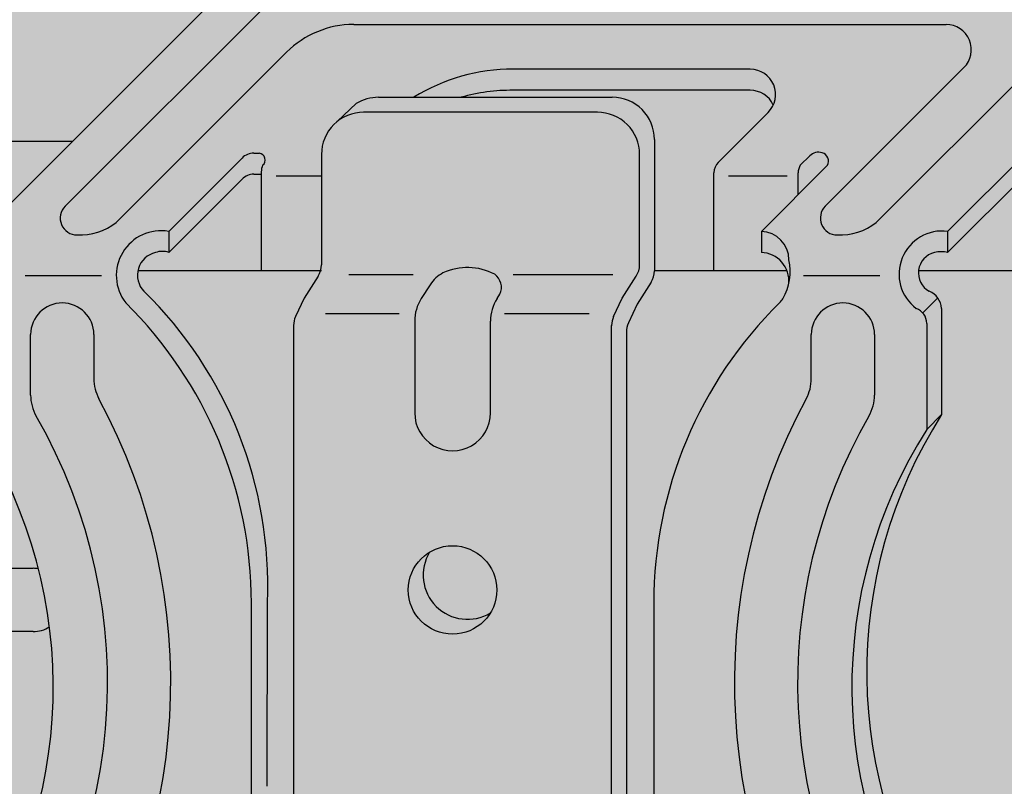
# Model space of a CAD drawing. Units: millimetres. Extents: x 1269 to 2352, y 0 to 1485.
# Drawn here: x 1495 to 1516, y 695 to 712 of the extents above; entities that cross this region are included whole.
import ezdxf

# ---------------------------------------------------------------- set-up
doc = ezdxf.new("R2010")
doc.units = ezdxf.units.MM
doc.header["$LTSCALE"] = 15
for name, color, linetype in [('GRAU10', 254, 'CONTINUOUS'), ('GRAU20', 253, 'CONTINUOUS'), ('GRAU35', 251, 'CONTINUOUS'), ('UK1', 1, 'CONTINUOUS'), ('UK2', 2, 'CONTINUOUS'), ('UK4', 4, 'CONTINUOUS')]:
    doc.layers.add(name, color=color, linetype=linetype)

msp = doc.modelspace()

# ---------------------------------------------------------------- hatches: boundary and pattern name
at = {"layer": 'GRAU10'}
h = msp.add_hatch(color=256, dxfattribs=at)
edge = h.paths.add_edge_path()
edge.add_ellipse((1804.519341241072, 699.2584772221221), major_axis=(-0.491010226515838, -0.4910102265158382), ratio=1, start_angle=225.0000000000055, end_angle=405.00000000000557, ccw=False)
edge.add_line((1804.519341241072, 699.9528705437247), (1817.862116006747, 699.9528705437247))
edge.add_line((1817.862116006747, 699.9528705437247), (1817.862116006747, 706.5171772258303))
edge.add_line((1817.862116006747, 706.5171772258303), (1551.365132311644, 706.5171772258303))
edge.add_line((1551.365132311644, 706.5171772258303), (1551.365132311644, 699.9528705437247))
edge.add_line((1551.365132311644, 699.9528705437247), (1568.425611896199, 699.9528705437247))
edge.add_ellipse((1568.425611896199, 699.2584772221221), major_axis=(-0.491010226515838, -0.4910102265158382), ratio=1, start_angle=45.00000000000631, end_angle=225.0000000000063, ccw=False)
edge.add_line((1568.425611896199, 698.5640839005196), (1551.365132311644, 698.5640839005196))
edge.add_line((1551.365132311644, 698.5640839005196), (1551.365132311644, 694.3429260333045))
edge.add_line((1551.365132311644, 694.3429260333044), (1550.747977951252, 693.7257716729132))
edge.add_line((1550.747977951252, 693.7257716729133), (1535.475593603209, 693.7257716729138))
edge.add_line((1535.475593603209, 693.7257716729137), (1535.475593603209, 706.5171772258303))
edge.add_line((1535.475593603209, 706.5171772258303), (1408.140037010814, 706.5171772258303))
edge.add_line((1408.140037010814, 706.5171772258303), (1408.028265133411, 706.5016783580652))
edge.add_line((1408.028265133411, 706.5016783580652), (1407.792445786644, 706.3932052638298))
edge.add_line((1407.792445786644, 706.3932052638298), (1407.588454207355, 706.217760673173))
edge.add_line((1407.588454207355, 706.217760673173), (1407.412646217321, 706.0047299394082))
edge.add_line((1407.412646217321, 706.0047299394082), (1407.211494245406, 705.6907667642438))
edge.add_line((1407.211494245406, 705.6907667642438), (1407.058098506977, 705.3610186311071))
edge.add_line((1407.058098506977, 705.3610186311071), (1406.953559847542, 705.0152415763378))
edge.add_line((1406.953559847543, 705.0152415763379), (1406.90555378825, 704.7231417350725))
edge.add_line((1406.90555378825, 704.7231417350725), (1406.90555378825, 693.0506336970789))
edge.add_ellipse((1406.925298915794, 693.0511410030379), major_axis=(-0.0139665210605793, 0.0139665210605793), ratio=0.9999999999969965, start_angle=46.47176041741405, end_angle=134.8286083991643)
edge.add_line((1406.925239831848, 693.0313894479051), (1967.045884579047, 693.0313894479046))
edge.add_arc((1967.057183174531, 693.0475903479161), 0.01975164350378792, 178.5282396114422, 235.107872238114, ccw=False)
edge.add_line((1967.037438046986, 693.0480976538652), (1967.037431531027, 704.8564106531919))
edge.add_line((1967.037431531027, 704.8564106531918), (1967.241690449274, 705.5320271910697))
edge.add_line((1967.241690449275, 705.5320271910697), (1967.632756091536, 706.1424125110518))
edge.add_line((1967.632756091536, 706.1424125110518), (1968.068499625964, 706.5171772258303))
edge.add_line((1968.068499625964, 706.5171772258303), (1833.751654715182, 706.5171772258303))
edge.add_line((1833.751654715182, 706.5171772258303), (1833.751654715182, 694.3429260333036))
edge.add_line((1833.751654715182, 694.3429260333036), (1833.13450035479, 693.7257716729129))
edge.add_line((1833.13450035479, 693.7257716729129), (1817.862116006747, 693.7257716729133))
edge.add_line((1817.862116006747, 693.7257716729133), (1817.862116006747, 698.5640839005196))
edge.add_line((1817.862116006747, 698.5640839005196), (1804.519341241072, 698.5640839005196))
edge = h.paths.add_edge_path(flags=16)
edge.add_line((1892.475828644064, 699.9528705437247), (1920.251561508167, 699.9528705437247))
edge.add_ellipse((1920.251561508167, 699.2584772221221), major_axis=(-0.491010226515838, -0.4910102265158382), ratio=1, start_angle=45.00000000000631, end_angle=225.0000000000063, ccw=False)
edge.add_line((1920.251561508167, 698.5640839005196), (1892.475828644064, 698.5640839005196))
edge.add_ellipse((1892.475828644064, 699.2584772221221), major_axis=(-0.491010226515838, -0.4910102265158382), ratio=1, start_angle=225.0000000000052, end_angle=405.00000000000625, ccw=False)
edge = h.paths.add_edge_path(flags=16)
edge.add_line((1744.338586702183, 698.5640839005196), (1716.56285383808, 698.5640839005196))
edge.add_ellipse((1716.56285383808, 699.2584772221221), major_axis=(-0.491010226515838, -0.4910102265158382), ratio=1, start_angle=225.0000000000055, end_angle=405.00000000000557, ccw=False)
edge.add_line((1716.56285383808, 699.9528705437247), (1744.338586702183, 699.9528705437247))
edge.add_ellipse((1744.338586702183, 699.2584772221221), major_axis=(-0.491010226515838, -0.4910102265158382), ratio=1, start_angle=45.00000000000563, end_angle=225.0000000000055, ccw=False)
edge = h.paths.add_edge_path(flags=16)
edge.add_line((1656.382099299191, 698.5640839005196), (1628.606366435088, 698.5640839005196))
edge.add_ellipse((1628.606366435088, 699.2584772221221), major_axis=(-0.491010226515838, -0.4910102265158382), ratio=1, start_angle=225.0000000000063, end_angle=405.00000000000625, ccw=False)
edge.add_line((1628.606366435088, 699.9528705437247), (1656.382099299191, 699.9528705437247))
edge.add_ellipse((1656.382099299191, 699.2584772221221), major_axis=(-0.491010226515838, -0.4910102265158382), ratio=1, start_angle=45.00000000000591, end_angle=225.0000000000059, ccw=False)
edge = h.paths.add_edge_path(flags=16)
edge.add_line((1480.469124493207, 698.5640839005196), (1452.693391629104, 698.5640839005196))
edge.add_ellipse((1452.693391629104, 699.2584772221221), major_axis=(-0.491010226515838, -0.4910102265158382), ratio=1, start_angle=225.0000000000057, end_angle=405.0000000000056, ccw=False)
edge.add_line((1452.693391629104, 699.9528705437247), (1480.469124493207, 699.9528705437247))
edge.add_ellipse((1480.469124493207, 699.2584772221221), major_axis=(-0.491010226515838, -0.4910102265158382), ratio=1, start_angle=45.000000000005684, end_angle=225.0000000000057, ccw=False)
edge = h.paths.add_edge_path(flags=0)
edge.add_line((1920.251561508167, 699.9528705437247), (1892.475828644064, 699.9528705437247))
edge.add_ellipse((1892.475828644064, 699.2584772221221), major_axis=(-0.491010226515838, 0.4910102265158382), ratio=0.9999999999999564, start_angle=314.9999999999987, end_angle=494.9999999999987)
edge.add_line((1892.475828644064, 698.5640839005196), (1920.251561508167, 698.5640839005196))
edge.add_ellipse((1920.251561508167, 699.2584772221221), major_axis=(-0.491010226515838, 0.4910102265158382), ratio=0.9999999999999564, start_angle=134.9999999999987, end_angle=314.9999999999987)
edge = h.paths.add_edge_path(flags=17)
edge.add_ellipse((1804.519341241072, 699.2584772221221), major_axis=(-0.491010226515838, 0.4910102265158382), ratio=0.9999999999999564, start_angle=314.9999999999987, end_angle=494.9999999999987)
edge.add_line((1804.519341241072, 698.5640839005196), (1817.862116006747, 698.5640839005196))
edge.add_line((1817.862116006747, 698.5640839005196), (1817.862116006747, 699.9528705437247))
edge.add_line((1817.862116006747, 699.9528705437247), (1804.519341241072, 699.9528705437247))
edge = h.paths.add_edge_path(flags=0)
edge.add_line((1744.338586702183, 699.9528705437247), (1716.56285383808, 699.9528705437247))
edge.add_ellipse((1716.56285383808, 699.2584772221221), major_axis=(-0.491010226515838, 0.4910102265158382), ratio=0.9999999999999564, start_angle=314.9999999999987, end_angle=494.9999999999987)
edge.add_line((1716.56285383808, 698.5640839005196), (1744.338586702183, 698.5640839005196))
edge.add_ellipse((1744.338586702183, 699.2584772221221), major_axis=(-0.491010226515838, 0.4910102265158382), ratio=0.9999999999999564, start_angle=134.9999999999987, end_angle=314.9999999999987)
edge = h.paths.add_edge_path(flags=0)
edge.add_line((1656.382099299191, 699.9528705437247), (1628.606366435088, 699.9528705437247))
edge.add_ellipse((1628.606366435088, 699.2584772221221), major_axis=(-0.491010226515838, 0.4910102265158382), ratio=0.9999999999999564, start_angle=314.9999999999987, end_angle=494.9999999999987)
edge.add_line((1628.606366435088, 698.5640839005196), (1656.382099299191, 698.5640839005196))
edge.add_ellipse((1656.382099299191, 699.2584772221221), major_axis=(-0.491010226515838, 0.4910102265158382), ratio=0.9999999999999564, start_angle=134.9999999999987, end_angle=314.9999999999987)
edge = h.paths.add_edge_path(flags=17)
edge.add_line((1568.425611896199, 699.9528705437247), (1551.365132311644, 699.9528705437247))
edge.add_line((1551.365132311644, 699.9528705437247), (1551.365132311644, 698.5640839005196))
edge.add_line((1551.365132311644, 698.5640839005196), (1568.425611896199, 698.5640839005196))
edge.add_ellipse((1568.425611896199, 699.2584772221221), major_axis=(-0.491010226515838, 0.4910102265158382), ratio=0.9999999999999564, start_angle=134.9999999999987, end_angle=314.9999999999987)
edge = h.paths.add_edge_path(flags=0)
edge.add_line((1480.469124493207, 699.9528705437247), (1452.693391629104, 699.9528705437247))
edge.add_ellipse((1452.693391629104, 699.2584772221221), major_axis=(-0.491010226515838, 0.4910102265158382), ratio=0.9999999999999564, start_angle=314.9999999999987, end_angle=494.9999999999987)
edge.add_line((1452.693391629104, 698.5640839005196), (1480.469124493207, 698.5640839005196))
edge.add_ellipse((1480.469124493207, 699.2584772221221), major_axis=(-0.491010226515838, 0.4910102265158382), ratio=0.9999999999999564, start_angle=134.9999999999987, end_angle=314.9999999999987)
at = {"layer": 'GRAU20'}
h = msp.add_hatch(color=256, dxfattribs=at)
h.paths.add_polyline_path([(1535.475593603209, 718.2824260726231), (1422.767891578803, 718.2824260726227), (1422.767891578803, 709.3581017652639), (1535.475593603209, 709.3581017652648)])
edge = h.paths.add_edge_path(flags=0)
edge.add_line((1466.242531751878, 713.5020095746744), (1494.018264615981, 713.5020095746744))
edge.add_ellipse((1494.018264615981, 712.8076162530718), major_axis=(0.491010226515838, 0.4910102265158382), ratio=0.9999999999999564, start_angle=225.0000000000013, end_angle=405.00000000000125, ccw=False)
edge.add_line((1494.018264615981, 712.1132229314693), (1466.242531751878, 712.1132229314693))
edge.add_ellipse((1466.242531751878, 712.8076162530718), major_axis=(0.491010226515838, 0.4910102265158382), ratio=0.9999999999999564, start_angle=45.00000000000131, end_angle=225.0000000000013, ccw=False)
edge = h.paths.add_edge_path(flags=16)
edge.add_line((1494.018264615981, 713.5020095746744), (1466.242531751878, 713.5020095746744))
edge.add_ellipse((1466.242531751878, 712.8076162530718), major_axis=(-0.491010226515838, 0.4910102265158382), ratio=0.9999999999999564, start_angle=-45.00000000000125, end_angle=134.9999999999987)
edge.add_line((1466.242531751878, 712.1132229314693), (1494.018264615981, 712.1132229314693))
edge.add_ellipse((1494.018264615981, 712.8076162530718), major_axis=(-0.491010226515838, 0.4910102265158382), ratio=0.9999999999999564, start_angle=134.9999999999987, end_angle=314.9999999999987)
h.paths.add_polyline_path([(1535.475593603209, 709.3581017652648), (1422.767891578803, 709.3581017652634), (1419.926966795861, 706.5171772258303), (1535.475593603209, 706.5171772258303)])
at = {"layer": 'GRAU35'}
h = msp.add_hatch(color=256, dxfattribs=at)
edge = h.paths.add_edge_path()
edge.add_line((1491.197716850994, 689.4809302967458), (1493.185473379294, 691.4686866357639))
edge.add_ellipse((1493.490772948783, 691.8166741660955), major_axis=(0.3273401506048296, 0.3273401506048295), ratio=0.9999999999997793, start_angle=183.7385826850175, end_angle=247.7444710523888)
edge.add_ellipse((1484.980342145143, 697.3691939041967), major_axis=(7.458540795482367, 7.458540795482365), ratio=0.9999999999961955, start_angle=280.4669406565119, end_angle=283.2892286354904)
edge.add_ellipse((1493.490772948868, 691.8166741660588), major_axis=(0.327340142227987, 0.3273401422279869), ratio=0.999999997973516, start_angle=316.0116981890675, end_angle=316.1836286433014)
edge.add_ellipse((1493.490772948868, 691.8166741660588), major_axis=(0.3273401422271399, 0.3273401422271399), ratio=0.9999999979732269, start_angle=316.01169818905925, end_angle=316.18362864329316, ccw=False)
edge.add_ellipse((1484.980342145148, 697.3691939041871), major_axis=(-7.458540795445958, 7.458540795445958), ratio=0.999999999999997, start_angle=193.2892286355684, end_angle=257.4217409237862)
edge.add_line((1493.884142139509, 703.0244575810719), (1493.884142139509, 705.358285244825))
edge.add_ellipse((1494.23133880031, 705.3582852448251), major_axis=(0.2455051132579489, 0.245505113257949), ratio=0.9999999999994456, start_angle=58.35800543442258, end_angle=135.0000000000015, ccw=False)
edge.add_ellipse((1493.963028705927, 706.2690670508428), major_axis=(-0.4264294622108922, 0.4264294622108923), ratio=0.9999999999985589, start_angle=153.1738131789435, end_angle=192.254538680147)
edge.add_ellipse((1493.951873826061, 706.2921187167676), major_axis=(0.4419813378082249, 0.4419813378082248), ratio=0.9999999999998169, start_angle=281.0302978607974, end_angle=403.0188682756588)
edge.add_line((1493.973482250762, 706.9168011016029), (1493.973482250762, 707.3797299826713))
edge.add_line((1493.973482250762, 707.3797299826713), (1509.019396159514, 722.4256426017707))
edge.add_ellipse((1508.869720055876, 725.8331602609702), major_axis=(-2.411802182368584, 2.411802182368585), ratio=0.9999999999999245, start_angle=137.5151153406917, end_angle=160.6796263759819)
edge.add_line((1510.34775296419, 722.7592379692236), (1512.823362330843, 722.7592379692236))
edge.add_ellipse((1512.859707332458, 722.3405626898635), major_axis=(-0.2971615290457564, 0.2971615290457564), ratio=0.9999999999999793, start_angle=252.3283075883142, end_angle=319.9613814660888, ccw=False)
edge.add_ellipse((1515.499622744036, 724.033819188674), major_axis=(1.922018578881793, 1.922018578881793), ratio=0.9999999999993795, start_angle=168.5020220736386, end_angle=183.6028789953054)
edge.add_ellipse((1509.496897178089, 716.925576688246), major_axis=(4.657340841850393, 4.657340841850395), ratio=0.9999999999388622, start_angle=364.0231912149845, end_angle=365.3219457917083, ccw=False)
edge.add_ellipse((1513.603503854183, 721.6535509428996), major_axis=(-0.2291381057071271, 0.229138105707127), ratio=0.9999999999995335, start_angle=225.000000000125, end_angle=274.02319121512664, ccw=False)
edge.add_line((1513.92755407093, 721.6535509429003), (1513.92755407093, 720.7427546716124))
edge.add_line((1513.92755407093, 720.7427546716124), (1511.890447801434, 720.7427546716107))
edge.add_line((1511.890447801434, 720.7427546716108), (1511.370496776301, 720.2228036910452))
edge.add_ellipse((1511.332745533245, 720.8073906493232), major_axis=(-0.4142264285031453, 0.4142264285031453), ratio=0.999999999999866, start_angle=138.6948953818018, end_angle=172.4545002284424)
edge.add_line((1511.688991618692, 720.342357537873), (1511.78238608307, 720.4357519942463))
edge.add_line((1511.78238608307, 720.4357519942463), (1513.525669899417, 720.4357519942463))
edge.add_ellipse((1513.560416750095, 720.206910469169), major_axis=(0.1636700755052922, 0.1636700755052922), ratio=0.9999999999997577, start_angle=314.99999999999307, end_angle=413.6337327916112, ccw=False)
edge.add_line((1513.791881190629, 720.206910469169), (1513.791881190629, 718.7848895503637))
edge.add_line((1513.791881190629, 718.7848895503637), (1519.281412798605, 718.7848895503641))
edge.add_ellipse((1519.281412798605, 720.8680695151716), major_axis=(-1.473030679547311, 1.473030679547311), ratio=0.9999999999998999, start_angle=135.0000000000029, end_angle=179.9999975444593)
edge.add_line((1520.754443415022, 719.3950387724942), (1521.104072965699, 719.744668293202))
edge.add_line((1521.104072965699, 719.744668293202), (1515.167014451633, 719.744668293202))
edge.add_ellipse((1515.167014451633, 719.9761327337362), major_axis=(0.1636700755053034, 0.1636700755053034), ratio=0.9999999999996623, start_angle=134.9999999999903, end_angle=225.0000000000097, ccw=False)
edge.add_line((1514.935550011098, 719.9761327337362), (1514.935550011098, 722.6933507264638))
edge.add_ellipse((1515.861407773235, 722.6933507264637), major_axis=(-0.6546803020212594, 0.6546803020212594), ratio=0.9999999999998971, start_angle=-3.288165501711603, end_angle=44.99999999999642, ccw=False)
edge.add_line((1515.245356314205, 723.3845042517643), (1515.473002759468, 723.6221606751145))
edge.add_ellipse((1516.199783868412, 722.9703771462488), major_axis=(0.6903015822155314, 0.6903015822155315), ratio=0.999999999999972, start_angle=44.352280519700116, end_angle=93.11397301092268, ccw=False)
edge.add_line((1516.21081979855, 723.9465486255824), (1521.323688338444, 723.9465486255824))
edge.add_ellipse((1521.323688338444, 723.0206908634457), major_axis=(0.654680302021161, 0.654680302021161), ratio=0.9999999999998231, start_angle=314.99999999999494, end_angle=405.00000000000506, ccw=False)
edge.add_line((1522.249546100581, 723.0206908634457), (1522.249546100581, 721.2153611601905))
edge.add_line((1522.249546100581, 721.2153611601905), (1523.194980037159, 721.21536116019))
edge.add_ellipse((1523.216566191278, 720.8391973574084), major_axis=(0.266425569880997, 0.2664255698809971), ratio=0.9999999999999359, start_angle=324.0622466158675, end_angle=408.28431547550764, ccw=False)
edge.add_line((1523.588645771394, 720.8985434156909), (1523.622456071864, 720.7427546716124))
edge.add_line((1523.622456071864, 720.7427546716124), (1523.197281472587, 720.7427546716107))
edge.add_ellipse((1523.430979826852, 719.8469326889796), major_axis=(-0.6546418659661801, 0.6546418659661803), ratio=0.999999999999983, start_angle=-30.37878688226527, end_angle=5.505139073419814)
edge.add_line((1522.716554343616, 720.4357519942463), (1523.756628885825, 720.4357519942461))
edge.add_ellipse((1523.703137099397, 720.1956417446294), major_axis=(-0.1739458294790718, 0.1739458294790718), ratio=0.9999999999997957, start_angle=218.8566845135945, end_angle=302.4407358106703, ccw=False)
edge.add_ellipse((1523.804301464844, 720.5319540442779), major_axis=(-0.2757492830748924, 0.2757492830748924), ratio=0.9999999999973798, start_angle=156.5782853490148, end_angle=176.650518543339)
edge.add_line((1524.063468714654, 720.2405648357296), (1524.155187933643, 720.3322840468564))
edge.add_line((1524.155187933643, 720.3322840468566), (1526.248546667988, 722.4256426017707))
edge.add_ellipse((1526.098870564349, 725.8331602609702), major_axis=(-2.411802182368584, 2.411802182368585), ratio=0.9999999999999245, start_angle=137.5151153406917, end_angle=160.6796263759819)
edge.add_line((1527.576903472663, 722.7592379692236), (1530.052512839317, 722.7592379692236))
edge.add_ellipse((1530.088809017651, 722.3404740827989), major_axis=(0.2972209658949973, 0.2972209658949974), ratio=0.9999999999999222, start_angle=342.33598232248556, end_angle=409.95370673193736, ccw=False)
edge.add_ellipse((1532.72877325251, 724.033819188674), major_axis=(1.922018578881793, 1.922018578881793), ratio=0.9999999999993795, start_angle=168.5020220736386, end_angle=183.6028789953054)
edge.add_ellipse((1526.726047686563, 716.925576688246), major_axis=(4.657340841850393, 4.657340841850395), ratio=0.9999999999388622, start_angle=364.0231912149845, end_angle=365.3219457917083, ccw=False)
edge.add_ellipse((1530.832654362657, 721.6535509428995), major_axis=(-0.2291381057071194, 0.2291381057071194), ratio=0.9999999999997994, start_angle=225.000000000136, end_angle=274.02319121513995, ccw=False)
edge.add_line((1531.156704579404, 721.6535509429003), (1531.156704579404, 720.7427546716108))
edge.add_line((1531.156704579404, 720.7427546716108), (1529.001579758787, 720.7427546716108))
edge.add_line((1529.001579758787, 720.7427546716108), (1515.175625003693, 706.9168011016031))
edge.add_ellipse((1515.035332944865, 706.3258598864812), major_axis=(-0.4294725727564577, 0.4294725727564577), ratio=0.9999999999997486, start_angle=-58.35503462865795, end_angle=-28.81561363759788)
edge.add_ellipse((1514.997426963356, 706.4652624940242), major_axis=(-0.327340151010663, 0.3273401510106631), ratio=0.9999999999998338, start_angle=-28.51215155598408, end_angle=105.4057302629873)
edge.add_ellipse((1514.608898415859, 705.6579212437737), major_axis=(0.3077638495107021, 0.3077638495107021), ratio=0.9999999999994401, start_angle=311.3505419907242, end_angle=383.44460364695277, ccw=False)
edge.add_line((1515.043259619084, 705.6302171057406), (1515.043259619084, 703.3517977180537))
edge.add_ellipse((1523.945564846253, 697.6969537003006), major_axis=(-7.457489497907142, 7.457489497907148), ratio=0.9999999999999991, start_angle=12.57582973675496, end_angle=78.85353246592003)
edge.add_line((1515.187086874492, 691.8218058008023), (1510.041877075476, 686.6765964243348))
edge.add_line((1510.041877075476, 686.6765964243348), (1494.790556839138, 686.6765964243348))
edge.add_ellipse((1494.790716074601, 690.3804941784166), major_axis=(-2.619051221153383, 2.619051221153382), ratio=0.9999999999999536, start_angle=59.055964043620804, end_angle=134.9975367786584, ccw=False)
edge = h.paths.add_edge_path(flags=16)
edge.add_line((1508.353058134833, 705.7786585153767), (1508.661729527289, 706.2604407695367))
edge.add_ellipse((1508.271939312947, 706.5101741027757), major_axis=(-0.3273401510106896, 0.3273401510106896), ratio=0.9999999999984591, start_angle=192.3528610439178, end_angle=225.0000000000572)
edge.add_line((1508.734868194016, 706.5101741027759), (1508.734868194016, 706.8083536748359))
edge.add_line((1508.734868194016, 706.8083536748359), (1508.734868194016, 709.3990144039897))
edge.add_ellipse((1507.809010431879, 709.3990144039897), major_axis=(0.654680302021161, 0.654680302021161), ratio=0.9999999999998231, start_angle=314.9999999999949, end_angle=405.0000000000051)
edge.add_line((1507.809010431879, 710.3248721661264), (1504.489421537624, 710.3248721661264))
edge.add_ellipse((1505.591040159526, 706.4618869587265), major_axis=(2.840441717473051, 2.840441717473051), ratio=0.9999999999998954, start_angle=404.435576790946, end_angle=420.9167127580612, ccw=False)
edge.add_line((1505.630611074044, 710.4786832497322), (1510.840701026635, 710.478683249732))
edge.add_ellipse((1510.840701026635, 709.9231685924501), major_axis=(-0.3928081812125345, 0.3928081812125345), ratio=0.999999999999946, start_angle=249.62431835032402, end_angle=315.0000000000202, ccw=False)
edge.add_ellipse((1510.840701026643, 710.3860974735594), major_axis=(-0.3928081812293382, 0.3928081812293382), ratio=0.999999999999972, start_angle=179.9999975445606, end_angle=200.3756816424534, ccw=False)
edge.add_line((1511.233509191038, 709.9932892754961), (1510.135714137633, 708.8954943161887))
edge.add_ellipse((1510.36485223352, 708.6663562006609), major_axis=(0.2291381057076218, 0.2291381057076217), ratio=0.9999999999999684, start_angle=89.99999754445751, end_angle=134.9999999999991)
edge.add_line((1510.040802016772, 708.6663562006609), (1510.040802016772, 706.5171772258306))
edge.add_line((1510.040802016772, 706.5171772258304), (1511.64577053528, 706.5171772258304))
edge.add_ellipse((1511.061345432603, 706.290323883808), major_axis=(-0.4432917433391874, 0.4432917433391874), ratio=0.9999999999998918, start_angle=219.833342446608, end_angle=246.2144671004378, ccw=False)
edge.add_ellipse((1510.510682010498, 706.4993295653148), major_axis=(-0.8518081535819579, 0.8518081535819579), ratio=0.9999999999968171, start_angle=196.876094107145, end_angle=212.2695007929303, ccw=False)
edge.add_ellipse((1511.159384535889, 706.139216580483), major_axis=(-0.3273401510113976, 0.3273401510113975), ratio=0.9999999999883832, start_angle=179.5378317037242, end_angle=198.3378551267294, ccw=False)
edge.add_ellipse((1517.977855369661, 699.2098483433388), major_axis=(-6.546803020211455, 6.546803020211455), ratio=0.9999999999999885, start_angle=-0.4621682964023734, end_angle=45.00000000000426)
edge.add_line((1508.719277748293, 699.2098483433382), (1508.719277748293, 694.8739551653679))
edge.add_ellipse((1510.110617109347, 694.8750125357216), major_axis=(-0.9838257812363362, 0.9838257812363362), ratio=0.9999999999998918, start_angle=45.04354282548331, end_angle=136.3305010947377)
edge.add_ellipse((1510.175114811822, 693.0222396406257), major_axis=(0.3273401513418506, 0.3273401513418506), ratio=0.999999999999757, start_angle=299.9999975158339, end_angle=408.9874875924747, ccw=False)
edge.add_ellipse((1510.502454978501, 693.34957977807), major_axis=(-0.3273401513333338, 0.3273401513333337), ratio=0.9999999999994471, start_angle=134.9999997921426, end_angle=149.9999973694846, ccw=False)
edge.add_line((1510.502454976822, 692.8866508965447), (1506.731932688784, 692.8866508965447))
edge.add_ellipse((1506.731912279151, 693.3495797776195), major_axis=(-0.3273401513333551, 0.3273401513333551), ratio=0.9999999999999059, start_angle=29.999997511886193, end_angle=135.0025260594418, ccw=False)
edge.add_ellipse((1506.404572114111, 693.022239640639), major_axis=(-0.3273401513316877, 0.3273401513316876), ratio=0.9999999999987352, start_angle=314.99999999991167, end_angle=329.9999975769946, ccw=False)
edge.add_line((1506.404572114111, 693.4851685221623), (1506.86752140565, 693.4851685221628))
edge.add_ellipse((1506.86752140565, 694.4110262842996), major_axis=(-0.6546803020211845, 0.6546803020211847), ratio=0.9999999999998728, start_angle=134.9999999999963, end_angle=194.4775098686464)
edge.add_ellipse((1507.194861570692, 694.7383664225354), major_axis=(-0.6546803020195389, 0.654680302019539), ratio=0.9999999999995355, start_angle=165.5224854399632, end_angle=224.9999999224081)
edge.add_line((1508.120719332826, 694.7383664212813), (1508.120719304766, 705.1622786568942))
edge.add_ellipse((1508.587435589219, 705.1755212093177), major_axis=(0.330151067974824, 0.3301510679748241), ratio=0.9999999999982573, start_angle=109.9992841962789, end_angle=136.6252675812316, ccw=False)
edge.add_line((1508.164279216517, 705.3728487026134), (1508.353058134834, 705.7786585153767))
edge = h.paths.add_edge_path(flags=16)
edge.add_line((1498.75232776435, 692.8866508965447), (1502.522850051589, 692.8866508965447))
edge.add_ellipse((1502.522850051532, 693.3495797778069), major_axis=(-0.3273401511466634, 0.3273401511466635), ratio=0.9999999999983628, start_angle=135.0000000069358, end_angle=149.9999975699481)
edge.add_ellipse((1502.195509886549, 693.022239640863), major_axis=(0.3273401511741576, 0.3273401511741575), ratio=0.9999999999999967, start_angle=299.9999975301605, end_angle=405.0000000000261)
edge.add_line((1502.195509886549, 693.4851685221627), (1501.732581005482, 693.4851685221627))
edge.add_ellipse((1501.732581005482, 694.4110262842996), major_axis=(-0.654680302021216, 0.654680302021216), ratio=0.9999999999999964, start_angle=45.000000000006594, end_angle=134.9999999999869, ccw=False)
edge.add_line((1500.806723243345, 694.4110262842995), (1500.806723243341, 705.3123926869383))
edge.add_ellipse((1501.269652124409, 705.3123926869387), major_axis=(-0.3273401510105023, 0.3273401510105022), ratio=0.9999999999998717, start_angle=20.052592991762992, end_angle=45.00000000005582, ccw=False)
edge.add_line((1500.849916667375, 705.5076496843434), (1501.03906204535, 705.9142472594634))
edge.add_line((1501.03906204535, 705.9142472594634), (1501.347733437806, 706.3960295136236))
edge.add_ellipse((1500.957943223464, 706.6457628468615), major_axis=(0.327340151011712, 0.327340151011712), ratio=0.9999999999961572, start_angle=282.35286104396, end_angle=298.8731186504531)
edge.add_line((1501.402655362933, 706.5171772258304), (1500.098294398567, 706.5171772258296))
edge.add_line((1500.098294398568, 706.5171772258296), (1500.098294398569, 708.6357229321121))
edge.add_line((1500.098294398568, 708.6357229321121), (1499.936816151652, 708.6357229321126))
edge.add_ellipse((1499.936816151653, 708.2653798272568), major_axis=(0.261872120809197, 0.261872120809197), ratio=0.9999999999999774, start_angle=45.00000000003322, end_angle=89.9999975444493)
edge.add_line((1499.674944042067, 708.5272519592892), (1498.064493046342, 706.916801101603))
edge.add_ellipse((1497.922813245293, 706.505664010934), major_axis=(-0.307495425453164, 0.3074954254531641), ratio=0.9999999999997189, start_angle=-64.01419532402004, end_angle=-25.10139566954173)
edge.add_ellipse((1497.88920879264, 706.4162403659664), major_axis=(0.3615356717143192, 0.3615356717143191), ratio=0.9999999999998762, start_angle=57.92980222421937, end_angle=178.8448322653227)
edge.add_ellipse((1491.197728856387, 699.5991492445623), major_axis=(6.393207596881133, 6.393207596881133), ratio=0.9999999999999635, start_angle=312.60472284306377, end_angle=360.6281951332902, ccw=False)
edge.add_line((1500.231190115379, 699.2212809660207), (1500.224356199291, 695.1848890902083))
edge.add_ellipse((1498.215745947265, 695.4761154849581), major_axis=(-1.435152946125797, 1.435152946125796), ratio=0.9999999999994683, start_angle=171.765065872881, end_angle=216.7502299658922, ccw=False)
edge.add_ellipse((1498.489485301784, 694.8750125357216), major_axis=(-0.9838257812360959, 0.9838257812360959), ratio=0.9999999999996589, start_angle=132.34301350229, end_angle=177.5603490027437, ccw=False)
edge.add_ellipse((1498.424987599311, 693.0222396406377), major_axis=(0.3273401513347245, 0.3273401513347244), ratio=0.9999999999983544, start_angle=45.00000000012531, end_angle=59.99999757714879)
edge.add_ellipse((1498.75232776447, 693.3495797780696), major_axis=(-0.3273401513334614, 0.3273401513334614), ratio=0.9999999999997413, start_angle=29.99999756953697, end_angle=134.9999999850891)
edge = h.paths.add_edge_path(flags=16)
edge.add_ellipse((1504.627370961816, 699.8270665673735), major_axis=(0.6874143171222643, 0.6874143171222649), ratio=0.9999999999999821, start_angle=103.7741445425001, end_angle=256.2258505464281, ccw=False)
edge.add_ellipse((1504.300030796776, 699.4997264303918), major_axis=(0.6874143171222643, 0.6874143171222644), ratio=0.9999999999999243, start_angle=283.7741445424876, end_angle=436.2258505464427, ccw=False)
edge = h.paths.add_edge_path(flags=16)
edge.add_line((1509.962739038563, 713.5634853418333), (1511.866423818342, 715.4671699584388))
edge.add_ellipse((1512.990277253814, 714.3469322740938), major_axis=(1.122047016361331, 1.122047016361331), ratio=0.9999999999999638, start_angle=42.15272049832248, end_angle=90.09231670598928, ccw=False)
edge.add_ellipse((1513.069100579893, 715.5151514471069), major_axis=(0.2946061359094985, 0.2946061359094985), ratio=0.9999999999999519, start_angle=348.74898859592446, end_angle=405.0000000001172, ccw=False)
edge.add_ellipse((1513.06910057983, 715.9780803282301), major_axis=(0.2946061359683286, 0.2946061359683287), ratio=0.999999999998086, start_angle=269.99999754514914, end_angle=281.25101140262444, ccw=False)
edge.add_line((1513.363706703176, 715.6834741796399), (1511.516317643364, 713.8360852781757))
edge.add_ellipse((1510.39246420789, 714.9563229625192), major_axis=(-1.122047016360817, 1.122047016360817), ratio=0.9999999999999857, start_angle=132.1527204983353, end_angle=180.092316706035, ccw=False)
edge.add_ellipse((1510.313640881812, 713.7881037895063), major_axis=(0.2946061359093136, 0.2946061359093137), ratio=0.9999999999997302, start_angle=167.6240231081625, end_angle=225.0000000001235, ccw=False)
edge = h.paths.add_edge_path(flags=16)
edge.add_ellipse((1510.175073994585, 690.9390596758406), major_axis=(0.3273401509985502, 0.3273401509985503), ratio=0.9999999999998807, start_angle=299.99999754088424, end_angle=404.9999999997429, ccw=False)
edge.add_ellipse((1510.502414159625, 691.2663998128081), major_axis=(0.327340151012646, 0.327340151012646), ratio=0.9999999999998347, start_angle=225.0000000000568, end_angle=239.9999975412037, ccw=False)
edge.add_line((1510.502414159625, 690.8034709317369), (1498.752327764006, 690.8034709317369))
edge.add_ellipse((1498.752327764016, 691.2663998127996), major_axis=(-0.3273401510066133, 0.3273401510066133), ratio=0.9999999999996942, start_angle=29.999997542934807, end_angle=134.9999999987667, ccw=False)
edge.add_ellipse((1498.424987598966, 690.939059675822), major_axis=(-0.3273401510112084, 0.3273401510112083), ratio=0.9999999999992372, start_angle=314.9999999999521, end_angle=329.99999754200826, ccw=False)
edge.add_line((1498.424987598967, 691.4019885568919), (1510.175073994587, 691.4019885568919))

# ---------------------------------------------------------------- linework, layer by layer
at = {"layer": 'UK1'}
for p, q in [((1530.221538912443, 721.9627137207021), (1515.17562500369, 706.9168011016031)), ((1509.540155816442, 721.6826064770737), (1495.789850417145, 707.9323022563779)), ((1513.608029740926, 707.5712644515494), (1527.605564627682, 721.5687981385157)), ((1502.127693920664, 711.9258916561807), (1515.140153798401, 711.9258916561809)), ((1496.91018500079, 707.5712644515494), (1500.654663304247, 711.3157424340507)), ((1515.532961962779, 710.9775688008515), (1512.487695157281, 707.9323022563779)), ((1510.840701026632, 710.4786832497321), (1505.63061107404, 710.4786832497322)), ((1501.773210496141, 709.798508586052), (1502.185457957059, 710.1854435719497)), ((1502.674070031707, 710.3248721661266), (1507.809010431876, 710.3248721661266)), ((1422.76790074451, 709.3581017652639), (1495.951854202928, 709.3581017652649)), ((1508.734868194013, 709.3990144039899), (1508.734868194013, 706.8083536748359)), ((1499.936816151649, 708.6357229321126), (1500.098294398565, 708.6357229321125)), ((1498.064493046339, 706.9168011016031), (1499.674944042064, 708.5272519592892)), ((1501.42087210453, 708.5945476535679), (1500.422492825686, 708.5945476535679)), ((1511.650115372768, 708.5945476535679), (1510.36500044389, 708.5945476535679)), ((1498.064493046339, 707.3797299826715), (1498.064493046339, 706.9168011016031)), ((1511.08461420811, 707.3797299826714), (1511.08461420811, 706.9168011016029)), ((1515.17562500369, 707.3797299826715), (1515.17562500369, 706.9168011016031)), ((1508.734868194013, 706.8083536748359), (1508.734868194013, 706.5101741027759)), ((1494.909546088237, 706.408443590366), (1496.58874167148, 706.408443590366)), ((1503.437406122288, 706.4243972883601), (1502.020449580604, 706.4243972883603)), ((1507.823045943643, 706.4243972883601), (1505.632117426544, 706.4243972883603)), ((1508.661729527286, 706.2604407695369), (1508.35305813483, 705.778658515377)), ((1512.008764880247, 706.408443590366), (1513.687960463491, 706.408443590366)), ((1503.807343233822, 706.206528020194), (1503.61365202977, 705.90420980354)), ((1505.278964230683, 705.90420980354), (1505.340841124113, 706.0007888514382)), ((1514.629493760132, 705.5920730865712), (1514.956833925171, 705.9194132235529)), ((1508.35305813483, 705.778658515377), (1508.163912756855, 705.3720609402565)), ((1515.043259619081, 705.6856253818062), (1515.043259619081, 703.3517977180537)), ((1503.129313907051, 705.5691765470601), (1501.507245560756, 705.5691765470605)), ((1503.467374696316, 705.404743137062), (1503.467374696316, 703.3906792849506)), ((1505.13268689723, 703.3906792849506), (1505.13268689723, 705.4047431370619)), ((1507.302480687588, 705.5691765470601), (1505.442850072337, 705.5691765470605)), ((1508.120719304763, 705.1622786568943), (1508.120719332823, 694.7383664212813)), ((1495.030767876907, 703.781416403224), (1495.030767876907, 705.1116804829517)), ((1496.419554520112, 705.1116804829517), (1496.419554520112, 704.1423630663253)), ((1512.180507073455, 704.1423630663253), (1512.180507073455, 705.1116804829517)), ((1513.56929371666, 705.1116804829517), (1513.56929371666, 703.781416403224)), ((1514.715919454041, 703.024457581072), (1515.043259619081, 703.3517977180537)), ((1467.310094444649, 699.9753226639305), (1495.085827308752, 699.9753226639305)), ((1500.224356199288, 695.1848890902086), (1500.231190115376, 699.2212809660209)), ((1495.085827308752, 698.5865360207252), (1467.310094444649, 698.5865360207252))]:
    msp.add_line(p, q, dxfattribs=at)
for centre, major_axis, ratio, start_param, end_param in [((1502.127693920664, 709.8427116913733), (-1.473030679547377, 1.473030679547377), 0.9999999999999497, -0.7853981633974229, -4.285724353181308e-08), ((1515.140153798401, 711.3703769988989), (-0.3928081812126286, 0.3928081812126286), 0.9999999999999308, 3.141592610732348, 5.497787143782103), ((1505.591040159522, 706.4618869587291), (-2.840441717470267, 2.840441717470267), 0.9999999999999964, -0.7952492067703302, -0.5075991196752758), ((1510.840701026632, 709.92316859245), (0.3928081812127231, 0.3928081812127231), 0.9999999999999183, 5.927562575086615, 7.068583470577455), ((1502.674070031707, 709.3990144039899), (0.6546803020212089, 0.6546803020212087), 0.9999999999998583, 0.785398163397519, 1.341335711674946), ((1507.809010431876, 709.3990144039899), (0.6546803020211086, 0.6546803020211085), 0.9999999999999838, 5.49778714378213, 7.068583470577043), ((1499.93681615165, 708.2653798272573), (0.2618721208088752, 0.2618721208088752), 0.9999999999998492, 0.7853981633983764, 1.570796283938005), ((1496.05172252673, 707.6704301243462), (-0.2618721208084542, 0.2618721208084542), 0.9999999999999576, -4.285704280349023e-08, 2.356194490192324), ((1512.749567266867, 707.6704301243462), (-0.2618721208084542, 0.2618721208084542), 0.9999999999999576, -4.285704280349023e-08, 2.356194490192324), ((1496.106356561405, 708.6215326804326), (0.9352014522456398, 0.9352014522456398), 0.9999999999999968, 3.885670209690469, 4.580247155492049), ((1512.804201301542, 708.6215326804323), (0.9352014522454627, 0.9352014522454623), 0.9999999999999682, 3.885670209690554, 4.580247155492122), ((1497.889208792637, 706.4162403659664), (-0.3615356717144021, 0.3615356717144022), 0.9999999999999553, -0.559730542951983, 1.550634846413364), ((1497.922813245289, 706.5056640109343), (-0.3074954254529383, 0.3074954254529383), 0.9999999999999389, -1.117258476420222, -0.4381020012783148), ((1511.061345431676, 706.2903238836428), (-0.4432917439902701, 0.4432917439902703), 0.9999999999999292, 3.836815631946834, 5.460661954723136), ((1514.997426963353, 706.4652624940244), (0.3273401510106023, 0.3273401510106022), 0.9999999999999852, 1.028626926006216, 3.410473370354143), ((1515.035332944861, 706.3258598864807), (-0.4294725727569148, 0.429472572756915), 0.9999999999999475, -1.01848748938605, -0.5368729883117709), ((1504.391296163053, 705.8532534354911), (0.4825991896772291, 0.4825991896772291), 0.9999999999996427, 1.24489488797489, 1.812127861120868), ((1504.628422867592, 705.3088349178428), (-0.9022259629323663, 0.9022259629323663), 0.9999999999999865, -1.272656968928533, -0.3485667444052618), ((1505.016447313652, 706.148048608056), (-0.2519094878962357, 0.2519094878962358), 0.9999999999998308, 3.500853895406358, 4.869548402929582), ((1508.271939312944, 706.510174102776), (-0.3273401510105886, 0.3273401510105887), 0.9999999999995999, 3.357190750847017, 3.926990816987356), ((1491.197728856384, 699.5991492445621), (-6.393207596881293, 6.393207596881294), 0.9999999999999819, 3.885185344100981, 4.723353053805567), ((1514.608898415856, 705.6579212437738), (-0.3077638495106254, 0.3077638495106255), 0.999999999999964, 3.990685875160583, 5.121574505848835), ((1495.72516119851, 705.1116804829517), (0.491010226515838, 0.491010226515838), 0.9999999999999567, 5.497787143782117, 8.639379797371909), ((1504.393232458453, 705.404743137062), (-0.6546803020210724, 0.6546803020210726), 0.9999999999997475, 0.2155980972572396, 0.785398163397617), ((1506.058544659367, 705.4047431370619), (-0.6546803020210897, 0.6546803020210898), 0.9999999999997133, 0.2155980972570775, 0.7853981633976201), ((1512.874900395057, 705.1116804829517), (0.491010226515838, 0.491010226515838), 0.9999999999999567, 5.497787143782117, 8.639379797371909), ((1508.587435589216, 705.1755212093179), (-0.3301510679738547, 0.3301510679738547), 0.9999999999998486, 0.3509141851348883, 0.8137644339168779), ((1497.345412282249, 704.1423630663244), (-0.6546803020214252, 0.6546803020214254), 0.9999999999995888, 0.7853981633966876, 1.280771428107769), ((1511.254649311318, 704.1423630663244), (0.6546803020214248, 0.6546803020214247), 0.9999999999995889, 5.002413879071817, 5.497787143782899), ((1495.956625639044, 703.7814164032241), (-0.6546803020216184, 0.6546803020216185), 0.9999999999998351, 0.7853981633975735, 1.307828920667026), ((1484.981836912947, 697.4621993396763), (9.282184981538817, 9.282184981538816), 0.9999999999999989, 4.888564223790794, 5.993160408493106), ((1523.61822468062, 697.4621993396731), (9.282184981539801, 9.282184981539798), 0.9999999999999988, 1.86082122548117, 2.965417410183481), ((1512.643435954523, 703.7814164032241), (0.654680302021619, 0.6546803020216188), 0.9999999999998347, 4.97535638651256, 5.497787143782013), ((1484.981836911958, 697.4621993395212), (-8.300164529196303, 8.300164529196303), 0.9999999999999992, 3.230980317368057, 4.449421574256744), ((1504.300030796773, 703.3906792849506), (0.5887767750294577, 0.5887767750294577), 0.9999999999999263, 2.356194490192308, 5.497787143782102), ((1523.618224681609, 697.4621993395214), (8.300164529196334, 8.300164529196334), 0.9999999999999991, 1.833763732922853, 2.972676732920324), ((1523.945564846249, 697.6969537003008), (-7.457489497906965, 7.457489497906969), 0.9999999999999998, 0.2194896350765827, 1.37625376843885), ((1504.627370961813, 699.8270665673735), (-0.6874143171221481, 0.6874143171221482), 0.9999999999999972, 0.2404041739122078, 2.90118839396335), ((1495.085827308752, 699.2809293423278), (-0.491010226515838, 0.4910102265158382), 0.9999999999999564, 5.326874790952481, 5.497787143782116), ((1495.085827308752, 699.2809293423278), (-0.491010226515838, 0.4910102265158382), 0.9999999999999564, 2.356194490192323, 2.90101761266282)]:
    msp.add_ellipse(centre, major_axis=major_axis, ratio=ratio, start_param=start_param, end_param=end_param, dxfattribs=at)
at = {"layer": 'UK2'}
for p, q in [((1493.973482250759, 707.3797299826714), (1509.019396159511, 722.4256426017708)), ((1530.221538912443, 722.4256426017707), (1515.17562500369, 707.3797299826715)), ((1510.840701026632, 710.9416121308003), (1505.63061107404, 710.9416121308005)), ((1507.481670266837, 709.9975320291451), (1502.346729866667, 709.9975320291451)), ((1510.13571413763, 708.8954943161887), (1511.23350919101, 709.9932892754712)), ((1499.936816151649, 709.0986518131809), (1500.054508832612, 709.0986518131808)), ((1501.42087210453, 709.0716742670082), (1501.42087210453, 706.6457628468626)), ((1508.407528028974, 706.6457628468626), (1508.407528028974, 709.0716742670082)), ((1511.939455198325, 708.8343358790769), (1512.145489174123, 709.0403698372144)), ((1498.064493046339, 707.3797299826716), (1499.674944042064, 708.9901808403579)), ((1512.535292546711, 708.8304081969275), (1511.08461420811, 707.3797299826715)), ((1500.098294398565, 708.6843594447978), (1500.098294398565, 706.51717722583)), ((1510.04080201677, 706.51717722583), (1510.040802016769, 708.6663562006611)), ((1511.892517541043, 708.1876332463551), (1511.892517541043, 708.6663562006611)), ((1497.385884083334, 706.5171772258302), (1501.42087210453, 706.5171772258302)), ((1497.387982462358, 706.5171772258274), (1501.40265536293, 706.5171772258275)), ((1508.734868194013, 706.5171772258276), (1511.645770535278, 706.5171772258276)), ((1508.734868181534, 706.51717722583), (1511.6457705353, 706.51717722583)), ((1514.537418257403, 706.5171772258276), (1535.475593603209, 706.5171772258278)), ((1501.347733437803, 706.3960295136236), (1501.039062045347, 705.9142472594638)), ((1508.025717969791, 705.9142472594638), (1508.334389362247, 706.3960295136236)), ((1501.039062045347, 705.9142472594638), (1500.849916667372, 705.5076496843433)), ((1507.836572591816, 705.5076496843433), (1508.025717969791, 705.9142472594638)), ((1514.715919454042, 705.3582852448245), (1514.715919454041, 703.024457581072)), ((1500.806723243338, 705.3123926869384), (1500.806723243341, 694.4110262842996)), ((1507.793379167784, 694.4110262842996), (1507.793379167781, 705.3123926869383)), ((1499.880824662835, 694.8739551653679), (1499.880824662835, 699.2098483433388)), ((1508.719277748289, 699.2098483433383), (1508.719277748289, 694.8739551653679))]:
    msp.add_line(p, q, dxfattribs=at)
for centre, major_axis, ratio, start_param, end_param in [((1505.591040159522, 706.9248158397978), (-2.840441717470076, 2.840441717470076), 0.9999999999999951, -0.7952492067703577, -0.2238254584290289), ((1510.840701026632, 710.3860974735185), (0.3928081812125451, 0.3928081812125451), 0.9999999999999613, 4.712388937527228, 7.068583470577432), ((1502.346729866667, 709.0716742670082), (-0.6546803020211085, 0.6546803020211086), 0.9999999999999837, -0.7853981633974564, 0.7853981633974563), ((1507.481670266837, 709.0716742670082), (0.6546803020211086, 0.6546803020211085), 0.9999999999999838, 5.49778714378213, 7.068583470577043), ((1499.936816151649, 708.7283087083259), (0.2618721208087435, 0.2618721208087435), 0.9999999999997492, 0.7853981633975736, 1.570796283937), ((1500.032630256622, 708.9484258112591), (-0.1073464571858264, 0.1073464571858264), 0.9999999999999375, 3.036470317637461, 5.35316616731237), ((1512.336420266904, 708.8426132171415), (0.1943738189330658, 0.1943738189330658), 0.999999999999821, 0.476646197975188, 1.553237691412751), ((1512.375587406948, 708.9245170746428), (0.1310767190078178, 0.1310767190078178), 0.9999999999997242, 4.965297358615389, 6.826920284850577), ((1500.408776956338, 708.6970227675502), (0.2197268513683859, 0.2197268513683859), 0.9999999999996413, 1.91253231826308, 2.396957836323413), ((1510.364852233517, 708.6663562006609), (-0.2291381057074106, 0.2291381057074106), 0.999999999999568, -4.285778931745199e-08, 0.785398163396974), ((1512.216567757791, 708.6663562006611), (-0.2291381057073446, 0.2291381057073447), 0.9999999999993371, 0.2404480217911764, 0.785398163397983), ((1497.898157282915, 706.4088699288416), (0.6965044257995663, 0.6965044257995662), 0.999999999999981, 0.6157173390202623, 3.014134507442834), ((1511.061345431699, 706.7532527647102), (0.4432917439904691, 0.4432917439904691), 0.9999999999998362, 5.497787143782056, 7.031458281554625), ((1515.055388495508, 706.4407387897004), (-0.669388257432575, 0.6693882574325751), 0.9999999999999984, -0.9127537220833654, 1.708807333236785), ((1510.510682010499, 706.4993295653112), (-0.8518081535792731, 0.8518081535792732), 0.999999999999978, 3.404302000896442, 4.139371673494365), ((1500.957943223461, 706.6457628468626), (0.3273401510110893, 0.3273401510110893), 0.9999999999988309, 4.927987077641657, 5.497787143781554), ((1507.944599147905, 706.6457628468626), (-0.32734015101057, 0.3273401510105701), 0.9999999999996781, 3.357190750847073, 3.926990816987402), ((1490.622247041467, 699.2098483433389), (6.54680302021147, 6.546803020211469), 0.9999999999999855, 5.497787143782131, 6.290836545707882), ((1517.977855369658, 699.2098483433386), (-6.546803020211698, 6.546803020211703), 0.9999999999999816, -0.00806635847057513, 0.7853981633974825), ((1511.159384535886, 706.1392165804842), (-0.327340151011704, 0.3273401510117041), 0.9999999999989873, 3.13352629511931, 3.378789458233896), ((1514.36872279324, 705.3582852448244), (0.2455051132579323, 0.2455051132579323), 0.9999999999999213, 5.497787143782477, 6.728746560685017), ((1501.269652124406, 705.3123926869387), (0.327340151011195, 0.3273401510111949), 0.9999999999985105, 1.920780098062988, 2.356194490191941), ((1508.25630804885, 705.3123926869383), (0.3273401510111472, 0.3273401510111471), 0.9999999999993245, 1.920780098062964, 2.356194490192064), ((1484.981836912337, 697.3696135633191), (-7.457489497906912, 7.457489497906915), 0.999999999999999, 3.301383909620166, 4.492899345308103), ((1523.61822468121, 697.3696135633193), (-7.457489497906965, 7.457489497906969), 0.9999999999999998, 0.2194896350765827, 1.37625376843885), ((1504.300030796773, 699.4997264303919), (-0.6874143171221466, 0.6874143171221467), 0.9999999999999879, 3.926990816987248, 10.21017612416683)]:
    msp.add_ellipse(centre, major_axis=major_axis, ratio=ratio, start_param=start_param, end_param=end_param, dxfattribs=at)
at = {"layer": 'UK4'}
msp.add_ellipse((1508.11742938453, 705.3067451152293), major_axis=(0.2291381070339938, 0.2291381070339938), ratio=0.9999999998856031, start_param=2.348255345991505, end_param=2.35619449013539, dxfattribs=at)

doc.saveas('drawing.dxf')
